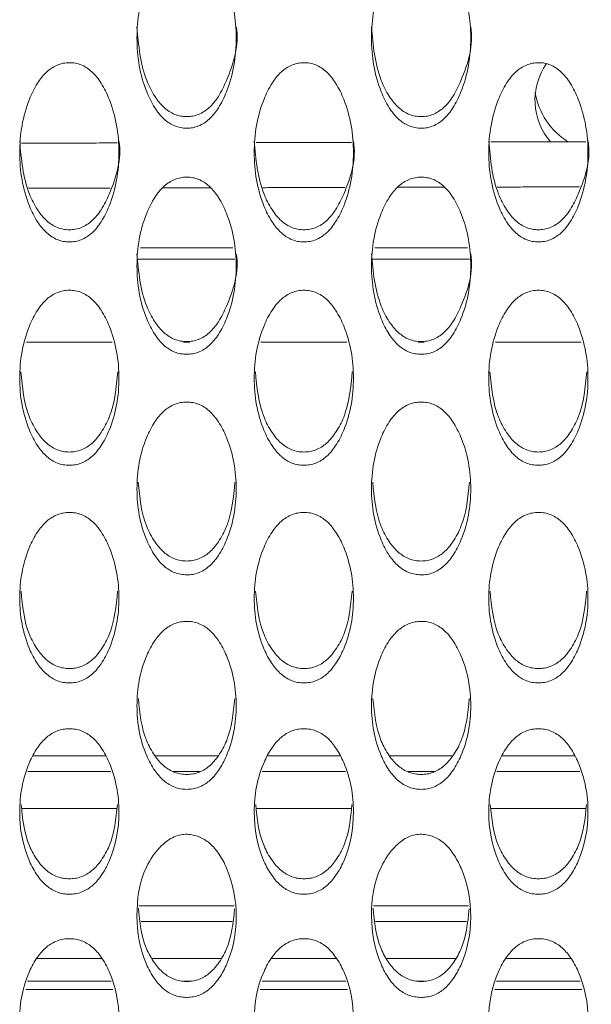
# Model space of a CAD drawing. Units: millimetres. Extents: x 104 to 1145, y 41 to 771.
# Drawn here: x 630 to 645, y 241 to 269 of the extents above; entities that cross this region are included whole.
import ezdxf

# ---------------------------------------------------------------- set-up
doc = ezdxf.new("R2010")
doc.units = ezdxf.units.MM

msp = doc.modelspace()

# ---------------------------------------------------------------- linework, layer by layer
at = {"color": 7, "linetype": 'Continuous', "lineweight": 15}
for p, q in [((632.929, 262.425), (635.492, 262.425)), ((639.429, 262.425), (641.992, 262.425)), ((629.772, 259.804), (632.15, 259.804)), ((634.126, 259.804), (634.297, 259.804)), ((636.272, 259.804), (638.65, 259.804)), ((640.626, 259.804), (640.797, 259.804)), ((642.772, 259.804), (645.15, 259.804)), ((629.954, 248.334), (631.967, 248.334)), ((633.337, 248.334), (635.086, 248.334)), ((636.454, 248.334), (638.467, 248.334)), ((639.837, 248.334), (641.586, 248.334)), ((642.954, 248.334), (644.967, 248.334)), ((629.807, 247.904), (632.114, 247.904)), ((633.841, 247.904), (634.584, 247.904)), ((636.307, 247.904), (638.614, 247.904)), ((640.341, 247.904), (641.084, 247.904)), ((642.807, 247.904), (645.114, 247.904)), ((629.649, 246.88), (632.272, 246.88)), ((636.149, 246.88), (638.772, 246.88)), ((642.649, 246.88), (645.272, 246.88)), ((632.889, 244.176), (635.526, 244.176)), ((639.389, 244.176), (642.026, 244.176)), ((632.951, 243.746), (635.47, 243.746)), ((639.451, 243.746), (641.97, 243.746)), ((630.058, 242.722), (631.864, 242.722)), ((633.252, 242.722), (635.167, 242.722)), ((636.558, 242.722), (638.364, 242.722)), ((639.752, 242.722), (641.667, 242.722)), ((643.058, 242.722), (644.864, 242.722)), ((629.801, 242.09), (632.12, 242.09)), ((634.123, 242.09), (634.308, 242.09)), ((636.301, 242.09), (638.62, 242.09)), ((640.623, 242.09), (640.808, 242.09)), ((642.801, 242.09), (645.12, 242.09)), ((629.754, 241.86), (632.167, 241.86)), ((636.254, 241.86), (638.667, 241.86)), ((642.754, 241.86), (645.167, 241.86))]:
    msp.add_line(p, q, dxfattribs=at)
for centre, radius, start, end in [((645.625, 266.519), 1.759, 144.8072, 221.1075), ((645.825, 267.039), 1.974, 188.8317, 238.0923)]:
    msp.add_arc(centre, radius, start, end, dxfattribs=at)
for points, knots in [([(634.212, 265.74), (634.268, 265.742), (634.381, 265.748), (634.604, 265.815), (634.867, 265.993), (635.123, 266.325), (635.478, 267.056), (635.667, 268.239), (635.478, 269.428), (635.123, 270.169), (634.868, 270.506), (634.605, 270.687), (634.382, 270.753), (634.212, 270.768), (634.042, 270.752), (633.818, 270.684), (633.554, 270.503), (633.298, 270.167), (632.942, 269.428), (632.755, 268.24), (632.942, 267.057), (633.298, 266.327), (633.554, 265.995), (633.818, 265.818), (634.041, 265.749), (634.155, 265.743), (634.212, 265.74)], [0, 0, 0, 0, 0.0127212, 0.0253293, 0.0523141, 0.0848096, 0.12503, 0.2499695, 0.3748946, 0.4151402, 0.4476427, 0.4746197, 0.4872223, 0.4999401, 0.5127511, 0.5254438, 0.5525324, 0.5849948, 0.6250349, 0.7499671, 0.8748868, 0.9149706, 0.9474493, 0.9745263, 0.9872052, 1, 1, 1, 1]), ([(640.712, 265.74), (640.768, 265.742), (640.881, 265.748), (641.104, 265.815), (641.367, 265.993), (641.623, 266.325), (641.978, 267.056), (642.167, 268.239), (641.978, 269.428), (641.623, 270.169), (641.368, 270.506), (641.105, 270.687), (640.882, 270.753), (640.712, 270.768), (640.542, 270.752), (640.318, 270.684), (640.054, 270.503), (639.798, 270.167), (639.442, 269.428), (639.255, 268.24), (639.442, 267.057), (639.798, 266.327), (640.054, 265.995), (640.318, 265.818), (640.541, 265.749), (640.655, 265.743), (640.712, 265.74)], [0, 0, 0, 0, 0.012722, 0.025329, 0.052314, 0.08481, 0.12503, 0.24997, 0.374895, 0.41514, 0.447642, 0.47462, 0.487222, 0.49994, 0.512751, 0.525443, 0.552533, 0.584995, 0.625035, 0.749967, 0.874887, 0.914971, 0.947449, 0.974527, 0.987205, 1, 1, 1, 1]), ([(632.836, 268.548), (632.879, 268.041), (632.937, 267.371), (633.299, 266.645), (633.554, 266.315), (633.818, 266.138), (634.041, 266.07), (634.155, 266.064), (634.212, 266.061)], [0, 0, 0, 0, 0.498669, 0.659035, 0.789095, 0.897691, 0.948602, 1, 1, 1, 1]), ([(634.212, 266.061), (634.268, 266.064), (634.381, 266.069), (634.604, 266.136), (634.867, 266.312), (635.124, 266.644), (635.465, 267.369), (635.678, 268.052), (635.586, 268.55), (635.585, 268.551)], [0, 0, 0, 0, 0.051059, 0.101642, 0.209775, 0.339789, 0.500563, 0.999622, 1, 1, 1, 1]), ([(639.336, 268.548), (639.379, 268.041), (639.437, 267.371), (639.799, 266.645), (640.054, 266.315), (640.318, 266.138), (640.541, 266.07), (640.655, 266.064), (640.712, 266.061)], [0, 0, 0, 0, 0.498669, 0.659035, 0.789095, 0.897693, 0.948602, 1, 1, 1, 1]), ([(640.712, 266.061), (640.768, 266.064), (640.881, 266.069), (641.104, 266.136), (641.367, 266.312), (641.624, 266.644), (641.965, 267.369), (642.174, 268.052), (642.086, 268.55), (642.085, 268.551)], [0, 0, 0, 0, 0.051061, 0.101643, 0.209775, 0.339789, 0.500563, 0.999623, 1, 1, 1, 1]), ([(630.962, 262.587), (631.018, 262.59), (631.131, 262.595), (631.354, 262.662), (631.617, 262.837), (631.873, 263.166), (632.228, 263.889), (632.417, 265.059), (632.228, 266.236), (631.873, 266.968), (631.618, 267.301), (631.355, 267.481), (631.132, 267.547), (630.962, 267.561), (630.792, 267.545), (630.568, 267.478), (630.304, 267.299), (630.048, 266.966), (629.692, 266.235), (629.505, 265.06), (629.692, 263.89), (630.048, 263.168), (630.304, 262.84), (630.568, 262.664), (630.791, 262.596), (630.905, 262.59), (630.962, 262.587)], [0, 0, 0, 0, 0.012722, 0.025329, 0.052314, 0.08481, 0.12503, 0.24997, 0.374895, 0.41514, 0.447643, 0.47462, 0.487222, 0.49994, 0.512751, 0.525444, 0.552533, 0.584995, 0.625035, 0.749967, 0.874887, 0.914971, 0.947449, 0.974527, 0.987206, 1, 1, 1, 1]), ([(637.462, 262.587), (637.518, 262.59), (637.631, 262.595), (637.854, 262.662), (638.117, 262.837), (638.373, 263.166), (638.728, 263.889), (638.917, 265.059), (638.728, 266.236), (638.373, 266.968), (638.118, 267.301), (637.855, 267.481), (637.632, 267.547), (637.462, 267.561), (637.292, 267.545), (637.068, 267.478), (636.804, 267.299), (636.548, 266.966), (636.192, 266.235), (636.005, 265.06), (636.192, 263.89), (636.548, 263.168), (636.804, 262.84), (637.068, 262.664), (637.291, 262.596), (637.405, 262.59), (637.462, 262.587)], [0, 0, 0, 0, 0.0127218, 0.02533, 0.0523142, 0.0848102, 0.1250307, 0.2499699, 0.3748947, 0.4151403, 0.4476429, 0.4746199, 0.4872225, 0.4999404, 0.5127514, 0.525444, 0.5525333, 0.5849954, 0.6250355, 0.7499675, 0.8748872, 0.914971, 0.9474492, 0.9745269, 0.9872058, 1, 1, 1, 1]), ([(643.962, 262.587), (644.018, 262.59), (644.131, 262.595), (644.354, 262.662), (644.617, 262.837), (644.873, 263.166), (645.228, 263.889), (645.417, 265.059), (645.228, 266.236), (644.873, 266.968), (644.618, 267.301), (644.355, 267.481), (644.132, 267.547), (643.962, 267.561), (643.792, 267.545), (643.568, 267.478), (643.304, 267.299), (643.048, 266.966), (642.692, 266.235), (642.505, 265.06), (642.692, 263.89), (643.048, 263.168), (643.304, 262.84), (643.568, 262.664), (643.791, 262.596), (643.905, 262.59), (643.962, 262.587)], [0, 0, 0, 0, 0.012722, 0.02533, 0.052315, 0.08481, 0.125031, 0.24997, 0.374895, 0.415141, 0.447643, 0.47462, 0.487223, 0.499941, 0.512752, 0.525444, 0.552533, 0.584996, 0.625036, 0.749968, 0.874887, 0.914971, 0.94745, 0.974527, 0.987206, 1, 1, 1, 1]), ([(629.586, 265.383), (629.629, 264.882), (629.687, 264.219), (630.049, 263.502), (630.304, 263.175), (630.568, 263.001), (630.791, 262.933), (630.905, 262.927), (630.962, 262.924)], [0, 0, 0, 0, 0.4986685, 0.659037, 0.7890949, 0.8976935, 0.9486042, 1, 1, 1, 1]), ([(630.962, 262.924), (631.018, 262.927), (631.131, 262.932), (631.354, 262.999), (631.617, 263.173), (631.874, 263.5), (632.215, 264.218), (632.424, 264.893), (632.336, 265.386), (632.335, 265.386)], [0, 0, 0, 0, 0.051061, 0.101643, 0.209775, 0.339789, 0.500563, 0.999623, 1, 1, 1, 1]), ([(636.086, 265.383), (636.129, 264.882), (636.187, 264.219), (636.549, 263.502), (636.804, 263.175), (637.068, 263.001), (637.291, 262.933), (637.405, 262.927), (637.462, 262.924)], [0, 0, 0, 0, 0.498669, 0.659037, 0.789095, 0.897693, 0.948604, 1, 1, 1, 1]), ([(637.462, 262.924), (637.518, 262.927), (637.631, 262.932), (637.854, 262.999), (638.117, 263.173), (638.374, 263.5), (638.715, 264.218), (638.924, 264.893), (638.836, 265.386), (638.835, 265.386)], [0, 0, 0, 0, 0.051061, 0.101645, 0.209775, 0.33979, 0.500564, 0.999623, 1, 1, 1, 1]), ([(642.586, 265.383), (642.629, 264.882), (642.687, 264.219), (643.049, 263.502), (643.304, 263.175), (643.568, 263.001), (643.791, 262.933), (643.905, 262.927), (643.962, 262.924)], [0, 0, 0, 0, 0.498669, 0.659037, 0.789097, 0.897693, 0.948604, 1, 1, 1, 1]), ([(643.962, 262.924), (644.018, 262.927), (644.131, 262.932), (644.354, 262.999), (644.617, 263.173), (644.874, 263.5), (645.215, 264.218), (645.428, 264.893), (645.336, 265.386), (645.335, 265.386)], [0, 0, 0, 0, 0.051061, 0.101644, 0.209777, 0.33979, 0.500564, 0.999623, 1, 1, 1, 1]), ([(634.212, 259.471), (634.268, 259.474), (634.381, 259.479), (634.604, 259.545), (634.867, 259.718), (635.123, 260.043), (635.478, 260.758), (635.667, 261.914), (635.478, 263.077), (635.123, 263.802), (634.868, 264.132), (634.605, 264.309), (634.382, 264.374), (634.212, 264.388), (634.042, 264.372), (633.818, 264.306), (633.554, 264.129), (633.298, 263.8), (632.942, 263.077), (632.755, 261.915), (632.942, 260.759), (633.298, 260.045), (633.554, 259.721), (633.818, 259.547), (634.041, 259.481), (634.155, 259.474), (634.212, 259.471)], [0, 0, 0, 0, 0.012721, 0.025329, 0.052314, 0.08481, 0.12503, 0.24997, 0.374894, 0.41514, 0.447643, 0.47462, 0.487222, 0.49994, 0.512751, 0.525444, 0.552532, 0.584995, 0.625035, 0.749967, 0.874887, 0.914971, 0.947449, 0.974526, 0.987205, 1, 1, 1, 1]), ([(640.712, 259.471), (640.768, 259.474), (640.881, 259.479), (641.104, 259.545), (641.367, 259.718), (641.623, 260.043), (641.978, 260.758), (642.167, 261.914), (641.978, 263.077), (641.623, 263.802), (641.368, 264.132), (641.105, 264.309), (640.882, 264.374), (640.712, 264.388), (640.542, 264.372), (640.318, 264.306), (640.054, 264.129), (639.798, 263.8), (639.442, 263.077), (639.255, 261.915), (639.442, 260.759), (639.798, 260.045), (640.054, 259.721), (640.318, 259.547), (640.541, 259.481), (640.655, 259.474), (640.712, 259.471)], [0, 0, 0, 0, 0.012722, 0.025329, 0.052314, 0.08481, 0.12503, 0.24997, 0.374894, 0.41514, 0.447642, 0.47462, 0.487222, 0.49994, 0.512751, 0.525443, 0.552533, 0.584995, 0.625035, 0.749967, 0.874887, 0.914971, 0.947449, 0.974527, 0.987205, 1, 1, 1, 1]), ([(632.836, 262.254), (632.879, 261.759), (632.937, 261.104), (633.299, 260.395), (633.554, 260.072), (633.818, 259.9), (634.041, 259.833), (634.155, 259.827), (634.212, 259.824)], [0, 0, 0, 0, 0.498668, 0.659035, 0.789095, 0.897691, 0.948602, 1, 1, 1, 1]), ([(634.212, 259.824), (634.268, 259.827), (634.381, 259.832), (634.604, 259.897), (634.867, 260.069), (635.124, 260.393), (635.465, 261.102), (635.678, 261.77), (635.586, 262.257), (635.585, 262.257)], [0, 0, 0, 0, 0.051059, 0.101642, 0.209775, 0.339789, 0.500563, 0.999623, 1, 1, 1, 1]), ([(639.336, 262.254), (639.379, 261.759), (639.437, 261.104), (639.799, 260.395), (640.054, 260.072), (640.318, 259.9), (640.541, 259.833), (640.655, 259.827), (640.712, 259.824)], [0, 0, 0, 0, 0.498668, 0.659035, 0.789095, 0.897693, 0.948602, 1, 1, 1, 1]), ([(640.712, 259.824), (640.768, 259.827), (640.881, 259.832), (641.104, 259.897), (641.367, 260.069), (641.624, 260.393), (641.965, 261.102), (642.174, 261.769), (642.086, 262.257), (642.085, 262.257)], [0, 0, 0, 0, 0.051061, 0.1016424, 0.209775, 0.3397895, 0.5005629, 0.9996229, 1, 1, 1, 1]), ([(630.962, 256.394), (631.018, 256.397), (631.131, 256.402), (631.354, 256.467), (631.617, 256.638), (631.873, 256.959), (632.228, 257.664), (632.417, 258.807), (632.228, 259.956), (631.873, 260.671), (631.618, 260.997), (631.355, 261.173), (631.132, 261.237), (630.962, 261.251), (630.792, 261.236), (630.568, 261.17), (630.304, 260.995), (630.048, 260.67), (629.692, 259.956), (629.505, 258.807), (629.692, 257.665), (630.048, 256.96), (630.304, 256.64), (630.568, 256.469), (630.791, 256.403), (630.905, 256.397), (630.962, 256.394)], [0, 0, 0, 0, 0.012722, 0.025329, 0.052314, 0.08481, 0.12503, 0.24997, 0.374894, 0.41514, 0.447643, 0.47462, 0.487222, 0.49994, 0.512751, 0.525444, 0.552533, 0.584995, 0.625035, 0.749967, 0.874887, 0.914971, 0.947449, 0.974527, 0.987206, 1, 1, 1, 1]), ([(637.462, 256.394), (637.518, 256.397), (637.631, 256.402), (637.854, 256.467), (638.117, 256.638), (638.373, 256.959), (638.728, 257.664), (638.917, 258.807), (638.728, 259.956), (638.373, 260.671), (638.118, 260.997), (637.855, 261.173), (637.632, 261.237), (637.462, 261.251), (637.292, 261.236), (637.068, 261.17), (636.804, 260.995), (636.548, 260.67), (636.192, 259.956), (636.005, 258.807), (636.192, 257.665), (636.548, 256.96), (636.804, 256.64), (637.068, 256.469), (637.291, 256.403), (637.405, 256.397), (637.462, 256.394)], [0, 0, 0, 0, 0.012722, 0.02533, 0.052314, 0.08481, 0.12503, 0.24997, 0.374895, 0.41514, 0.447643, 0.47462, 0.487223, 0.49994, 0.512751, 0.525444, 0.552533, 0.584995, 0.625035, 0.749968, 0.874887, 0.914971, 0.947449, 0.974527, 0.987206, 1, 1, 1, 1]), ([(643.962, 256.394), (644.018, 256.397), (644.131, 256.402), (644.354, 256.467), (644.617, 256.638), (644.873, 256.959), (645.228, 257.664), (645.417, 258.807), (645.228, 259.956), (644.873, 260.671), (644.618, 260.997), (644.355, 261.173), (644.132, 261.237), (643.962, 261.251), (643.792, 261.236), (643.568, 261.17), (643.304, 260.995), (643.048, 260.67), (642.692, 259.956), (642.505, 258.807), (642.692, 257.665), (643.048, 256.96), (643.304, 256.64), (643.568, 256.469), (643.791, 256.403), (643.905, 256.397), (643.962, 256.394)], [0, 0, 0, 0, 0.012722, 0.02533, 0.052315, 0.08481, 0.125031, 0.24997, 0.374895, 0.415141, 0.447643, 0.47462, 0.487223, 0.499941, 0.512752, 0.525444, 0.552533, 0.584996, 0.625036, 0.749968, 0.874888, 0.914971, 0.94745, 0.974527, 0.987206, 1, 1, 1, 1]), ([(629.619, 258.987), (629.658, 258.558), (629.712, 257.971), (630.049, 257.325), (630.304, 257.007), (630.568, 256.837), (630.791, 256.771), (630.905, 256.765), (630.962, 256.762)], [0, 0, 0, 0, 0.466186, 0.6369445, 0.7754299, 0.8910647, 0.9452741, 1, 1, 1, 1]), ([(630.962, 256.762), (631.018, 256.764), (631.131, 256.77), (631.354, 256.834), (631.617, 257.004), (631.872, 257.324), (632.209, 257.97), (632.263, 258.557), (632.302, 258.987)], [0, 0, 0, 0, 0.054429, 0.108347, 0.223614, 0.362204, 0.533584, 1, 1, 1, 1]), ([(636.119, 258.987), (636.158, 258.558), (636.212, 257.971), (636.549, 257.325), (636.804, 257.007), (637.068, 256.837), (637.291, 256.771), (637.405, 256.765), (637.462, 256.762)], [0, 0, 0, 0, 0.466187, 0.636944, 0.77543, 0.891065, 0.945274, 1, 1, 1, 1]), ([(637.462, 256.762), (637.518, 256.764), (637.631, 256.77), (637.854, 256.834), (638.117, 257.004), (638.372, 257.324), (638.709, 257.97), (638.763, 258.557), (638.802, 258.987)], [0, 0, 0, 0, 0.054429, 0.10835, 0.223614, 0.362206, 0.533585, 1, 1, 1, 1]), ([(642.619, 258.987), (642.658, 258.558), (642.712, 257.971), (643.049, 257.325), (643.304, 257.007), (643.568, 256.837), (643.791, 256.771), (643.905, 256.765), (643.962, 256.762)], [0, 0, 0, 0, 0.466187, 0.636945, 0.775432, 0.891065, 0.945274, 1, 1, 1, 1]), ([(643.962, 256.762), (644.018, 256.764), (644.131, 256.77), (644.354, 256.834), (644.617, 257.004), (644.872, 257.324), (645.209, 257.97), (645.263, 258.557), (645.302, 258.987)], [0, 0, 0, 0, 0.054429, 0.108349, 0.223616, 0.362206, 0.533586, 1, 1, 1, 1]), ([(634.212, 253.357), (634.268, 253.359), (634.381, 253.364), (634.604, 253.429), (634.867, 253.597), (635.123, 253.914), (635.478, 254.61), (635.667, 255.738), (635.478, 256.872), (635.123, 257.579), (634.868, 257.901), (634.605, 258.074), (634.382, 258.138), (634.212, 258.152), (634.042, 258.136), (633.818, 258.072), (633.554, 257.898), (633.298, 257.578), (632.942, 256.872), (632.755, 255.738), (632.942, 254.611), (633.298, 253.916), (633.554, 253.6), (633.818, 253.431), (634.041, 253.366), (634.155, 253.36), (634.212, 253.357)], [0, 0, 0, 0, 0.012721, 0.025329, 0.052314, 0.08481, 0.12503, 0.24997, 0.374895, 0.41514, 0.447643, 0.47462, 0.487222, 0.49994, 0.512751, 0.525444, 0.552533, 0.584995, 0.625035, 0.749967, 0.874887, 0.914971, 0.947449, 0.974526, 0.987205, 1, 1, 1, 1]), ([(640.712, 253.357), (640.768, 253.359), (640.881, 253.364), (641.104, 253.429), (641.367, 253.597), (641.623, 253.914), (641.978, 254.61), (642.167, 255.738), (641.978, 256.872), (641.623, 257.579), (641.368, 257.901), (641.105, 258.074), (640.882, 258.138), (640.712, 258.152), (640.542, 258.136), (640.318, 258.072), (640.054, 257.898), (639.798, 257.578), (639.442, 256.872), (639.255, 255.738), (639.442, 254.611), (639.798, 253.916), (640.054, 253.6), (640.318, 253.431), (640.541, 253.366), (640.655, 253.36), (640.712, 253.357)], [0, 0, 0, 0, 0.012722, 0.025329, 0.052314, 0.08481, 0.12503, 0.24997, 0.374895, 0.41514, 0.447642, 0.47462, 0.487222, 0.49994, 0.512751, 0.525443, 0.552533, 0.584995, 0.625035, 0.749967, 0.874887, 0.914971, 0.947449, 0.974527, 0.987205, 1, 1, 1, 1]), ([(632.871, 255.926), (632.91, 255.505), (632.963, 254.93), (633.299, 254.296), (633.554, 253.981), (633.818, 253.813), (634.041, 253.749), (634.155, 253.743), (634.212, 253.74)], [0, 0, 0, 0, 0.4642011, 0.6355931, 0.7745949, 0.8906574, 0.9450682, 1, 1, 1, 1]), ([(634.212, 253.74), (634.268, 253.742), (634.381, 253.747), (634.604, 253.811), (634.867, 253.979), (635.122, 254.294), (635.457, 254.929), (635.511, 255.505), (635.55, 255.926)], [0, 0, 0, 0, 0.054629, 0.10875, 0.224445, 0.363551, 0.535568, 1, 1, 1, 1]), ([(639.371, 255.926), (639.41, 255.505), (639.463, 254.93), (639.799, 254.296), (640.054, 253.981), (640.318, 253.813), (640.541, 253.749), (640.655, 253.743), (640.712, 253.74)], [0, 0, 0, 0, 0.464201, 0.635593, 0.774595, 0.89066, 0.945068, 1, 1, 1, 1]), ([(640.712, 253.74), (640.768, 253.742), (640.881, 253.747), (641.104, 253.811), (641.367, 253.979), (641.622, 254.294), (641.957, 254.929), (642.011, 255.505), (642.05, 255.926)], [0, 0, 0, 0, 0.054632, 0.10875, 0.224445, 0.363551, 0.535568, 1, 1, 1, 1]), ([(630.962, 250.361), (631.018, 250.364), (631.131, 250.369), (631.354, 250.432), (631.617, 250.598), (631.873, 250.911), (632.228, 251.597), (632.417, 252.709), (632.228, 253.828), (631.873, 254.526), (631.618, 254.844), (631.355, 255.015), (631.132, 255.077), (630.962, 255.091), (630.792, 255.076), (630.568, 255.012), (630.304, 254.841), (630.048, 254.525), (629.692, 253.828), (629.505, 252.709), (629.692, 251.598), (630.048, 250.912), (630.304, 250.601), (630.568, 250.434), (630.791, 250.37), (630.905, 250.364), (630.962, 250.361)], [0, 0, 0, 0, 0.012722, 0.025329, 0.052314, 0.08481, 0.12503, 0.24997, 0.374894, 0.41514, 0.447643, 0.47462, 0.487222, 0.49994, 0.512751, 0.525444, 0.552533, 0.584995, 0.625035, 0.749967, 0.874887, 0.914971, 0.947449, 0.974527, 0.987206, 1, 1, 1, 1]), ([(637.462, 250.361), (637.518, 250.364), (637.631, 250.369), (637.854, 250.432), (638.117, 250.598), (638.373, 250.911), (638.728, 251.597), (638.917, 252.709), (638.728, 253.828), (638.373, 254.526), (638.118, 254.844), (637.855, 255.015), (637.632, 255.077), (637.462, 255.091), (637.292, 255.076), (637.068, 255.012), (636.804, 254.841), (636.548, 254.525), (636.192, 253.828), (636.005, 252.709), (636.192, 251.598), (636.548, 250.912), (636.804, 250.601), (637.068, 250.434), (637.291, 250.37), (637.405, 250.364), (637.462, 250.361)], [0, 0, 0, 0, 0.012722, 0.02533, 0.052314, 0.08481, 0.125031, 0.24997, 0.374895, 0.41514, 0.447643, 0.47462, 0.487223, 0.49994, 0.512751, 0.525444, 0.552533, 0.584995, 0.625035, 0.749968, 0.874887, 0.914971, 0.947449, 0.974527, 0.987206, 1, 1, 1, 1]), ([(643.962, 250.361), (644.018, 250.364), (644.131, 250.369), (644.354, 250.432), (644.617, 250.598), (644.873, 250.911), (645.228, 251.597), (645.417, 252.709), (645.228, 253.828), (644.873, 254.526), (644.618, 254.844), (644.355, 255.015), (644.132, 255.077), (643.962, 255.091), (643.792, 255.076), (643.568, 255.012), (643.304, 254.841), (643.048, 254.525), (642.692, 253.828), (642.505, 252.709), (642.692, 251.598), (643.048, 250.912), (643.304, 250.601), (643.568, 250.434), (643.791, 250.37), (643.905, 250.364), (643.962, 250.361)], [0, 0, 0, 0, 0.0127218, 0.0253299, 0.0523147, 0.0848102, 0.1250307, 0.2499701, 0.3748949, 0.4151407, 0.4476432, 0.4746202, 0.4872228, 0.4999406, 0.5127517, 0.5254442, 0.552533, 0.5849954, 0.6250355, 0.7499677, 0.8748875, 0.9149711, 0.9474498, 0.9745269, 0.9872058, 1, 1, 1, 1]), ([(629.623, 252.905), (629.661, 252.494), (629.715, 251.929), (630.049, 251.307), (630.304, 250.997), (630.568, 250.832), (630.791, 250.768), (630.905, 250.762), (630.962, 250.759)], [0, 0, 0, 0, 0.462148, 0.634198, 0.773731, 0.890241, 0.94486, 1, 1, 1, 1]), ([(630.962, 250.759), (631.018, 250.762), (631.131, 250.767), (631.354, 250.83), (631.617, 250.995), (631.872, 251.306), (632.206, 251.928), (632.259, 252.494), (632.298, 252.905)], [0, 0, 0, 0, 0.054841, 0.109167, 0.225305, 0.364944, 0.537621, 1, 1, 1, 1]), ([(636.123, 252.905), (636.161, 252.494), (636.215, 251.929), (636.549, 251.307), (636.804, 250.997), (637.068, 250.832), (637.291, 250.768), (637.405, 250.762), (637.462, 250.759)], [0, 0, 0, 0, 0.462148, 0.634198, 0.773731, 0.89024, 0.94486, 1, 1, 1, 1]), ([(637.462, 250.759), (637.518, 250.762), (637.631, 250.767), (637.854, 250.83), (638.117, 250.995), (638.372, 251.306), (638.706, 251.928), (638.759, 252.494), (638.798, 252.905)], [0, 0, 0, 0, 0.054841, 0.109169, 0.225305, 0.364945, 0.537622, 1, 1, 1, 1]), ([(642.623, 252.905), (642.661, 252.494), (642.715, 251.929), (643.049, 251.307), (643.304, 250.997), (643.568, 250.832), (643.791, 250.768), (643.905, 250.762), (643.962, 250.759)], [0, 0, 0, 0, 0.462149, 0.634198, 0.773733, 0.89024, 0.94486, 1, 1, 1, 1]), ([(643.962, 250.759), (644.018, 250.762), (644.131, 250.767), (644.354, 250.83), (644.617, 250.995), (644.872, 251.306), (645.206, 251.928), (645.259, 252.494), (645.298, 252.905)], [0, 0, 0, 0, 0.054841, 0.109169, 0.225307, 0.364946, 0.537622, 1, 1, 1, 1]), ([(634.212, 247.409), (634.268, 247.411), (634.381, 247.417), (634.604, 247.479), (634.867, 247.643), (635.123, 247.95), (635.478, 248.627), (635.667, 249.723), (635.478, 250.826), (635.123, 251.514), (634.868, 251.828), (634.605, 251.996), (634.382, 252.058), (634.212, 252.072), (634.042, 252.056), (633.818, 251.994), (633.554, 251.825), (633.298, 251.513), (632.942, 250.826), (632.755, 249.723), (632.942, 248.628), (633.298, 247.952), (633.554, 247.645), (633.818, 247.481), (634.041, 247.418), (634.155, 247.412), (634.212, 247.409)], [0, 0, 0, 0, 0.012721, 0.025329, 0.052314, 0.08481, 0.12503, 0.24997, 0.374894, 0.41514, 0.447643, 0.47462, 0.487222, 0.49994, 0.512751, 0.525444, 0.552533, 0.584995, 0.625035, 0.749967, 0.874887, 0.914971, 0.947449, 0.974526, 0.987205, 1, 1, 1, 1]), ([(640.712, 247.409), (640.768, 247.411), (640.881, 247.417), (641.104, 247.479), (641.367, 247.643), (641.623, 247.95), (641.978, 248.627), (642.167, 249.723), (641.978, 250.826), (641.623, 251.514), (641.368, 251.828), (641.105, 251.996), (640.882, 252.058), (640.712, 252.072), (640.542, 252.056), (640.318, 251.994), (640.054, 251.825), (639.798, 251.513), (639.442, 250.826), (639.255, 249.723), (639.442, 248.628), (639.798, 247.952), (640.054, 247.645), (640.318, 247.481), (640.541, 247.418), (640.655, 247.412), (640.712, 247.409)], [0, 0, 0, 0, 0.0127218, 0.0253294, 0.0523141, 0.0848097, 0.1250301, 0.2499696, 0.3748945, 0.4151399, 0.4476424, 0.47462, 0.4872221, 0.4999399, 0.5127509, 0.5254435, 0.5525327, 0.5849949, 0.6250349, 0.7499671, 0.8748869, 0.9149706, 0.9474493, 0.9745269, 0.9872052, 1, 1, 1, 1]), ([(632.875, 249.926), (632.913, 249.524), (632.966, 248.971), (633.299, 248.362), (633.554, 248.056), (633.818, 247.893), (634.041, 247.83), (634.155, 247.824), (634.212, 247.822)], [0, 0, 0, 0, 0.460019, 0.632749, 0.772835, 0.889804, 0.944639, 1, 1, 1, 1]), ([(634.212, 247.822), (634.268, 247.824), (634.381, 247.829), (634.604, 247.891), (634.867, 248.054), (635.122, 248.36), (635.454, 248.971), (635.508, 249.524), (635.546, 249.926)], [0, 0, 0, 0, 0.055056, 0.109599, 0.226196, 0.366388, 0.539747, 1, 1, 1, 1]), ([(639.375, 249.926), (639.413, 249.524), (639.466, 248.971), (639.799, 248.362), (640.054, 248.056), (640.318, 247.893), (640.541, 247.83), (640.655, 247.824), (640.712, 247.822)], [0, 0, 0, 0, 0.460019, 0.632749, 0.772836, 0.889806, 0.944639, 1, 1, 1, 1]), ([(640.712, 247.822), (640.768, 247.824), (640.881, 247.829), (641.104, 247.891), (641.367, 248.054), (641.622, 248.36), (641.954, 248.971), (642.008, 249.524), (642.046, 249.926)], [0, 0, 0, 0, 0.055058, 0.109599, 0.226196, 0.366388, 0.539747, 1, 1, 1, 1]), ([(630.962, 244.502), (631.018, 244.504), (631.131, 244.509), (631.354, 244.571), (631.617, 244.732), (631.873, 245.035), (632.228, 245.701), (632.417, 246.78), (632.228, 247.867), (631.873, 248.545), (631.618, 248.854), (631.355, 249.02), (631.132, 249.081), (630.962, 249.094), (630.792, 249.079), (630.568, 249.018), (630.304, 248.851), (630.048, 248.544), (629.692, 247.867), (629.505, 246.78), (629.692, 245.701), (630.048, 245.036), (630.304, 244.734), (630.568, 244.573), (630.791, 244.51), (630.905, 244.505), (630.962, 244.502)], [0, 0, 0, 0, 0.0127218, 0.0253294, 0.0523141, 0.0848097, 0.1250301, 0.2499697, 0.3748944, 0.4151402, 0.4476427, 0.4746202, 0.4872223, 0.4999401, 0.5127512, 0.5254437, 0.552533, 0.5849951, 0.6250352, 0.7499674, 0.874887, 0.9149709, 0.9474493, 0.9745269, 0.9872058, 1, 1, 1, 1]), ([(637.462, 244.502), (637.518, 244.504), (637.631, 244.509), (637.854, 244.571), (638.117, 244.732), (638.373, 245.035), (638.728, 245.701), (638.917, 246.78), (638.728, 247.867), (638.373, 248.545), (638.118, 248.854), (637.855, 249.02), (637.632, 249.081), (637.462, 249.094), (637.292, 249.079), (637.068, 249.018), (636.804, 248.851), (636.548, 248.544), (636.192, 247.867), (636.005, 246.78), (636.192, 245.701), (636.548, 245.036), (636.804, 244.734), (637.068, 244.573), (637.291, 244.51), (637.405, 244.505), (637.462, 244.502)], [0, 0, 0, 0, 0.012722, 0.02533, 0.052314, 0.08481, 0.12503, 0.24997, 0.374895, 0.41514, 0.447643, 0.47462, 0.487223, 0.49994, 0.512751, 0.525444, 0.552533, 0.584995, 0.625035, 0.749968, 0.874887, 0.914971, 0.947449, 0.974527, 0.987206, 1, 1, 1, 1]), ([(643.962, 244.502), (644.018, 244.504), (644.131, 244.509), (644.354, 244.571), (644.617, 244.732), (644.873, 245.035), (645.228, 245.701), (645.417, 246.78), (645.228, 247.867), (644.873, 248.545), (644.618, 248.854), (644.355, 249.02), (644.132, 249.081), (643.962, 249.094), (643.792, 249.079), (643.568, 249.018), (643.304, 248.851), (643.048, 248.544), (642.692, 247.867), (642.505, 246.78), (642.692, 245.701), (643.048, 245.036), (643.304, 244.734), (643.568, 244.573), (643.791, 244.51), (643.905, 244.505), (643.962, 244.502)], [0, 0, 0, 0, 0.012722, 0.02533, 0.052315, 0.08481, 0.125031, 0.24997, 0.374895, 0.415141, 0.447643, 0.47462, 0.487223, 0.499941, 0.512752, 0.525444, 0.552533, 0.584996, 0.625036, 0.749968, 0.874887, 0.914971, 0.94745, 0.974527, 0.987206, 1, 1, 1, 1]), ([(629.627, 246.991), (629.665, 246.599), (629.718, 246.058), (630.049, 245.461), (630.304, 245.16), (630.568, 244.999), (630.791, 244.937), (630.905, 244.932), (630.962, 244.929)], [0, 0, 0, 0, 0.4578089, 0.6312468, 0.7719059, 0.8893552, 0.9444152, 1, 1, 1, 1]), ([(630.962, 244.929), (631.018, 244.931), (631.131, 244.936), (631.354, 244.997), (631.617, 245.158), (631.872, 245.459), (632.203, 246.057), (632.256, 246.598), (632.294, 246.991)], [0, 0, 0, 0, 0.055283, 0.110048, 0.227122, 0.367887, 0.541956, 1, 1, 1, 1]), ([(636.127, 246.991), (636.165, 246.599), (636.218, 246.058), (636.549, 245.461), (636.804, 245.16), (637.068, 244.999), (637.291, 244.937), (637.405, 244.932), (637.462, 244.929)], [0, 0, 0, 0, 0.45781, 0.631247, 0.771906, 0.889355, 0.944415, 1, 1, 1, 1]), ([(637.462, 244.929), (637.518, 244.931), (637.631, 244.936), (637.854, 244.997), (638.117, 245.158), (638.372, 245.459), (638.703, 246.057), (638.756, 246.598), (638.794, 246.991)], [0, 0, 0, 0, 0.055283, 0.11005, 0.227122, 0.367889, 0.541957, 1, 1, 1, 1]), ([(642.627, 246.991), (642.665, 246.599), (642.718, 246.058), (643.049, 245.461), (643.304, 245.16), (643.568, 244.999), (643.791, 244.937), (643.905, 244.932), (643.962, 244.929)], [0, 0, 0, 0, 0.45781, 0.631247, 0.771907, 0.889355, 0.944415, 1, 1, 1, 1]), ([(643.962, 244.929), (644.018, 244.931), (644.131, 244.936), (644.354, 244.997), (644.617, 245.158), (644.872, 245.459), (645.203, 246.057), (645.256, 246.598), (645.294, 246.991)], [0, 0, 0, 0, 0.055283, 0.11005, 0.227124, 0.367889, 0.541957, 1, 1, 1, 1]), ([(634.192, 241.641), (634.25, 241.643), (634.363, 241.646), (634.588, 241.702), (634.854, 241.857), (635.113, 242.153), (635.474, 242.806), (635.667, 243.868), (635.483, 244.938), (635.131, 245.606), (634.879, 245.911), (634.62, 246.08), (634.399, 246.148), (634.226, 246.17), (634.043, 246.157), (633.782, 246.07), (633.411, 245.784), (632.93, 245.058), (632.766, 243.897), (632.937, 242.837), (633.289, 242.18), (633.542, 241.88), (633.802, 241.718), (634.023, 241.653), (634.136, 241.645), (634.192, 241.641)], [0, 0, 0, 0, 0.012803, 0.025443, 0.052395, 0.084832, 0.125044, 0.250014, 0.374983, 0.414919, 0.447472, 0.474691, 0.487378, 0.500093, 0.513828, 0.528233, 0.562468, 0.624924, 0.74986, 0.874837, 0.914975, 0.94754, 0.974656, 0.987297, 1, 1, 1, 1]), ([(640.692, 241.641), (640.75, 241.643), (640.863, 241.646), (641.088, 241.702), (641.354, 241.857), (641.613, 242.153), (641.974, 242.806), (642.167, 243.868), (641.983, 244.938), (641.631, 245.606), (641.379, 245.911), (641.12, 246.08), (640.899, 246.148), (640.726, 246.17), (640.543, 246.157), (640.282, 246.07), (639.911, 245.784), (639.43, 245.058), (639.266, 243.897), (639.437, 242.837), (639.789, 242.18), (640.042, 241.88), (640.302, 241.718), (640.523, 241.653), (640.636, 241.645), (640.692, 241.641)], [0, 0, 0, 0, 0.012803, 0.025443, 0.052395, 0.084832, 0.125044, 0.250014, 0.374983, 0.41492, 0.447472, 0.474692, 0.487378, 0.500093, 0.513829, 0.528234, 0.562467, 0.624925, 0.749861, 0.874837, 0.914975, 0.947541, 0.974656, 0.987297, 1, 1, 1, 1]), ([(632.878, 244.117), (632.914, 243.735), (632.964, 243.205), (633.29, 242.619), (633.542, 242.32), (633.802, 242.159), (634.023, 242.094), (634.136, 242.086), (634.192, 242.083)], [0, 0, 0, 0, 0.455592, 0.629909, 0.771463, 0.889508, 0.944606, 1, 1, 1, 1]), ([(634.192, 242.083), (634.25, 242.084), (634.363, 242.087), (634.588, 242.143), (634.854, 242.297), (635.112, 242.592), (635.447, 243.176), (635.502, 243.707), (635.542, 244.092)], [0, 0, 0, 0, 0.0557486, 0.1107682, 0.22795, 0.3687531, 0.5431455, 1, 1, 1, 1]), ([(639.378, 244.117), (639.414, 243.735), (639.464, 243.205), (639.79, 242.619), (640.042, 242.32), (640.302, 242.159), (640.523, 242.094), (640.636, 242.086), (640.692, 242.083)], [0, 0, 0, 0, 0.455592, 0.62991, 0.771466, 0.88951, 0.944606, 1, 1, 1, 1]), ([(640.692, 242.083), (640.75, 242.084), (640.863, 242.087), (641.088, 242.143), (641.354, 242.297), (641.612, 242.592), (641.947, 243.176), (642.002, 243.707), (642.042, 244.092)], [0, 0, 0, 0, 0.055749, 0.110771, 0.22795, 0.368753, 0.543146, 1, 1, 1, 1]), ([(630.962, 238.828), (631.018, 238.831), (631.131, 238.836), (631.354, 238.895), (631.617, 239.051), (631.873, 239.344), (632.228, 239.988), (632.417, 241.032), (632.228, 242.085), (631.873, 242.741), (631.618, 243.041), (631.355, 243.202), (631.132, 243.261), (630.962, 243.274), (630.792, 243.259), (630.568, 243.199), (630.304, 243.038), (630.048, 242.74), (629.692, 242.085), (629.505, 241.032), (629.692, 239.989), (630.048, 239.345), (630.304, 239.053), (630.568, 238.897), (630.791, 238.837), (630.905, 238.831), (630.962, 238.828)], [0, 0, 0, 0, 0.012722, 0.025329, 0.052314, 0.08481, 0.12503, 0.24997, 0.374894, 0.41514, 0.447643, 0.47462, 0.487222, 0.49994, 0.512751, 0.525444, 0.552533, 0.584995, 0.625035, 0.749967, 0.874887, 0.914971, 0.947449, 0.974527, 0.987206, 1, 1, 1, 1]), ([(637.462, 238.828), (637.518, 238.831), (637.631, 238.836), (637.854, 238.895), (638.117, 239.051), (638.373, 239.344), (638.728, 239.988), (638.917, 241.032), (638.728, 242.085), (638.373, 242.741), (638.118, 243.041), (637.855, 243.202), (637.632, 243.261), (637.462, 243.274), (637.292, 243.259), (637.068, 243.199), (636.804, 243.038), (636.548, 242.74), (636.192, 242.085), (636.005, 241.032), (636.192, 239.989), (636.548, 239.345), (636.804, 239.053), (637.068, 238.897), (637.291, 238.837), (637.405, 238.831), (637.462, 238.828)], [0, 0, 0, 0, 0.012722, 0.02533, 0.052314, 0.08481, 0.125031, 0.24997, 0.374895, 0.41514, 0.447643, 0.47462, 0.487223, 0.49994, 0.512751, 0.525444, 0.552533, 0.584995, 0.625035, 0.749968, 0.874887, 0.914971, 0.947449, 0.974527, 0.987206, 1, 1, 1, 1]), ([(643.962, 238.828), (644.018, 238.831), (644.131, 238.836), (644.354, 238.895), (644.617, 239.051), (644.873, 239.344), (645.228, 239.988), (645.417, 241.032), (645.228, 242.085), (644.873, 242.741), (644.618, 243.041), (644.355, 243.202), (644.132, 243.261), (643.962, 243.274), (643.792, 243.259), (643.568, 243.199), (643.304, 243.038), (643.048, 242.74), (642.692, 242.085), (642.505, 241.032), (642.692, 239.989), (643.048, 239.345), (643.304, 239.053), (643.568, 238.897), (643.791, 238.837), (643.905, 238.831), (643.962, 238.828)], [0, 0, 0, 0, 0.012722, 0.02533, 0.052315, 0.08481, 0.125031, 0.24997, 0.374895, 0.415141, 0.447643, 0.47462, 0.487223, 0.499941, 0.512752, 0.525444, 0.552533, 0.584995, 0.625036, 0.749968, 0.874887, 0.914971, 0.94745, 0.974527, 0.987206, 1, 1, 1, 1])]:
    msp.add_open_spline(points, degree=3, knots=knots, dxfattribs=at)
for points in [[(638.783, 265.348), (636.137, 265.341)], [(645.28, 265.365), (642.64, 265.358)], [(632.286, 265.331), (629.633, 265.324)], [(629.827, 264.075), (632.095, 264.08)], [(633.548, 264.084), (634.873, 264.088)], [(636.324, 264.091), (638.598, 264.097)], [(640.062, 264.101), (641.359, 264.104)], [(642.821, 264.108), (645.101, 264.114)], [(632.87, 262.105), (635.551, 262.105)], [(639.37, 262.105), (642.051, 262.105)]]:
    msp.add_open_spline(points, degree=1, dxfattribs=at)

doc.saveas('drawing.dxf')
